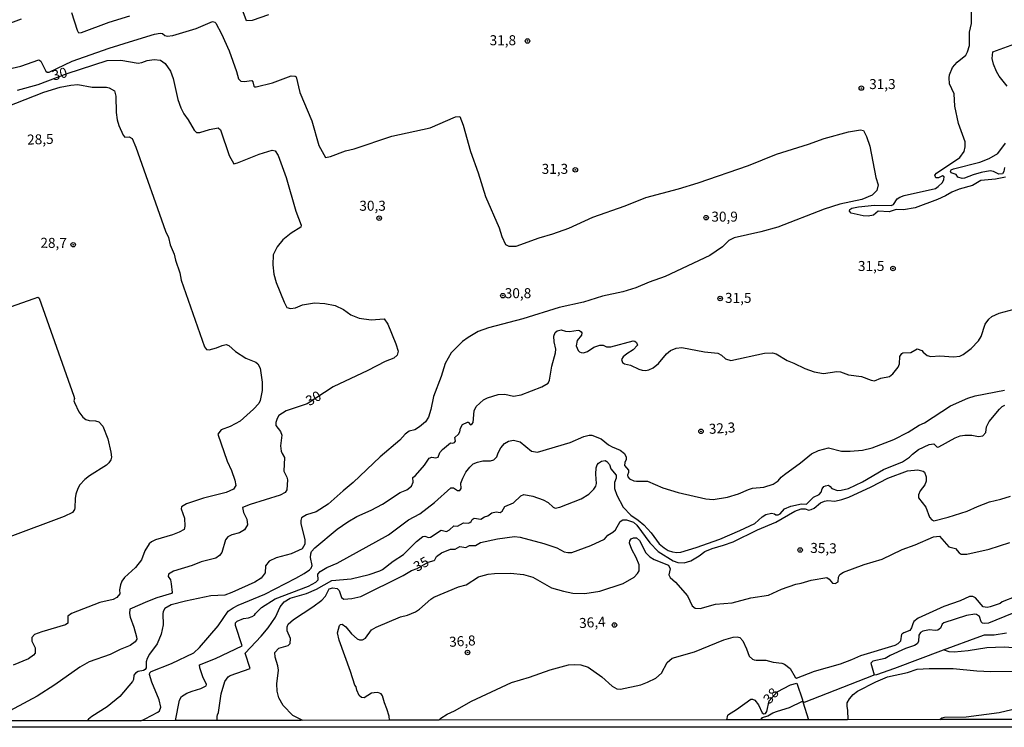
# Model space of a CAD drawing. Extents: x 183118 to 185535, y 1674282 to 1677059.
# Drawn here: x 183704 to 183950, y 1674282 to 1674459 of the extents above; entities that cross this region are included whole.
import ezdxf
from ezdxf.enums import TextEntityAlignment as Align

# ---------------------------------------------------------------- set-up
doc = ezdxf.new("R2010")
doc.units = 0
doc.header["$MEASUREMENT"] = 0
doc.layers.get('0').update_dxf_attribs({"linetype": 'CONTINUOUS'})
for name, color, linetype in [('IMAGEM', 7, 'CONTINUOUS'), ('V-CURVA_DE_NIVEL', 4, 'CONTINUOUS'), ('V-CURVA_MESTRA', 1, 'CONTINUOUS'), ('V-PONTO_DE_APARELHO', 4, 'CONTINUOUS'), ('V-TEXTO_DE_ALTIMETRIA', 7, 'CONTINUOUS'), ('X-LIMITE_5000', 6, 'CONTINUOUS')]:
    doc.layers.add(name, color=color, linetype=linetype)
picture_1 = doc.add_image_def('image1.jpg', size_in_pixel=(4027, 4628))

# ---------------------------------------------------------------- blocks, each defined once
blk = doc.blocks.new('805')
at = {"color": 0, "linetype": 'ByBlock', "lineweight": -2}
for radius in [0.562, 0.0806]:
    blk.add_circle((0, 0), radius, dxfattribs=at)

msp = doc.modelspace()

# ---------------------------------------------------------------- linework, layer by layer
at = {"layer": 'V-CURVA_DE_NIVEL'}
for points in [[(183765.91, 1674460.16), (183761.81, 1674458.67), (183760.39, 1674458.66), (183757.66, 1674466.1)], [(183731.09, 1674459.75), (183725.93, 1674458.19), (183719.04, 1674455.62), (183718.47, 1674455.54), (183718.13, 1674456.19), (183716.69, 1674460.59)], [(183950.31, 1674419.52), (183947.84, 1674419.01), (183944.17, 1674418.72), (183942.07, 1674417.43), (183938.69, 1674416.52), (183936.91, 1674415.78), (183935.32, 1674414.85), (183933.28, 1674413.93), (183927.69, 1674411.87), (183924.75, 1674411.37), (183922.97, 1674411.44), (183921.16, 1674410.82), (183918.47, 1674410.97), (183917.3, 1674410.04), (183915.97, 1674409.73), (183914.66, 1674409.86), (183911.72, 1674410.51), (183911.28, 1674411.04), (183911.37, 1674411.39), (183911.86, 1674411.75), (183913.5, 1674412.13), (183917.53, 1674412.53), (183921.67, 1674412.4), (183922.26, 1674412.66), (183923.19, 1674414.07), (183923.86, 1674414.51), (183924.97, 1674414.89), (183932.78, 1674416.7), (183933.47, 1674417.16), (183934.51, 1674418.21), (183934.88, 1674418.9), (183934.99, 1674419.56), (183934.5, 1674419.81), (183933.54, 1674419.35), (183932.83, 1674419.35), (183932.66, 1674420.01), (183933.01, 1674420.5), (183938.85, 1674424.47), (183939.98, 1674425.96), (183940.25, 1674427.11), (183940.23, 1674428.34), (183938.51, 1674432.96), (183937.65, 1674437.24), (183937.44, 1674440.4), (183936.31, 1674442.9), (183936.17, 1674444.36), (183936.27, 1674445.15), (183937, 1674446.95), (183938.2, 1674448.28), (183940.36, 1674450.07), (183940.8, 1674450.89), (183941.27, 1674452.49), (183941.32, 1674455.77), (183941.81, 1674457.95), (183941.81, 1674461.09)], [(183704, 1674459.04), (183694.78, 1674455.59)], [(183697.32, 1674445.79), (183703.9, 1674447.31), (183708.43, 1674448.84), (183708.92, 1674448.51), (183710.19, 1674446.04), (183710.5, 1674445.82), (183710.99, 1674445.79), (183716.78, 1674448.51), (183726.01, 1674451.78), (183732.18, 1674453.7), (183737.37, 1674455.26), (183738.82, 1674455.52), (183739.33, 1674455.48), (183739.95, 1674454.99), (183740.57, 1674454.75), (183741.95, 1674454.95), (183747.79, 1674456.7), (183751.89, 1674458.42), (183752.42, 1674458.33), (183752.71, 1674458.01), (183754.09, 1674455.35), (183756.05, 1674451.14), (183757.89, 1674445.94), (183758.39, 1674444.12), (183758.93, 1674443.55), (183759.81, 1674443.43), (183761.71, 1674443.7), (183761.96, 1674443.38), (183762.24, 1674442.27), (183762.37, 1674442.08), (183762.79, 1674442.08), (183766.92, 1674443.13), (183771.57, 1674444.84), (183772.55, 1674444.79), (183772.79, 1674444.61), (183773.75, 1674440.69), (183776.72, 1674433.57), (183778.5, 1674427.45), (183780.16, 1674424.42), (183781.37, 1674424.67), (183785.15, 1674426.07), (183787.29, 1674426.58), (183796.77, 1674429.74), (183806.32, 1674431.88), (183812.64, 1674434.59), (183813.74, 1674434.66), (183814.63, 1674432.56), (183816.44, 1674425.93), (183818.37, 1674420.58), (183820.22, 1674414.66), (183823.58, 1674406.82), (183824.29, 1674404.66), (183825.23, 1674402.67), (183826.03, 1674402.22), (183827.85, 1674402.29), (183833.62, 1674404.32), (183837.07, 1674405.3), (183841.06, 1674406.79), (183847.05, 1674409.48), (183855.15, 1674412.33), (183860.32, 1674414.44), (183868.48, 1674416.61), (183873.41, 1674418.1), (183885.98, 1674422.4), (183892.98, 1674425.24), (183901.01, 1674427.78), (183904.89, 1674429.19), (183911.03, 1674430.83), (183914.04, 1674431.32), (183914.74, 1674431.19), (183915.55, 1674429.72), (183916.34, 1674427.23), (183917.85, 1674419.41), (183918.4, 1674417.56), (183918.09, 1674416.14), (183916.95, 1674414.98), (183914.33, 1674413.96), (183908.89, 1674412.78), (183904.89, 1674411.48), (183893.35, 1674406.97), (183889.1, 1674405.81), (183882.45, 1674404.34), (183881.07, 1674403.65), (183879.48, 1674402.11), (183876.32, 1674399.88), (183865.14, 1674394.7), (183861.14, 1674393.27), (183857.84, 1674391.85), (183854.57, 1674390.87), (183849.49, 1674389.75), (183844.69, 1674388.26), (183838.63, 1674386.95), (183829.52, 1674384.08), (183820.91, 1674381.83), (183818.34, 1674380.89), (183815.83, 1674379.44), (183814.46, 1674378.44), (183811.56, 1674375.53), (183810.12, 1674372.91), (183809.07, 1674369.61), (183807.2, 1674364.68), (183806.5, 1674361.43), (183805.9, 1674359.51), (183805.15, 1674358.34), (183803.7, 1674357.07), (183802.47, 1674356.31), (183801.05, 1674355.98), (183800.11, 1674355.24), (183798.73, 1674353.75), (183793.81, 1674349.59), (183787.08, 1674343.09), (183784.57, 1674341.06), (183780.79, 1674337.67), (183777.82, 1674335.79), (183775.42, 1674335.05), (183774.17, 1674334.32), (183773.95, 1674333.66), (183774, 1674332.75), (183775.02, 1674328.86), (183774.98, 1674327.68), (183774.29, 1674326.54), (183771.6, 1674325.3), (183767.8, 1674324.25), (183766.03, 1674323.47), (183765.11, 1674322.31), (183765.09, 1674320.51), (183764.07, 1674319.18), (183762.5, 1674318.22), (183756.72, 1674315.61), (183754.94, 1674314.95), (183751.42, 1674314.74), (183745.1, 1674313.47), (183741.51, 1674312.5), (183739.98, 1674311.62), (183739.56, 1674310.85), (183739.45, 1674310.31), (183739.55, 1674307.55), (183739.04, 1674305.21), (183738.06, 1674302.75), (183736.08, 1674300.21), (183735.5, 1674299.13), (183735.24, 1674298.26), (183735.28, 1674296.8), (183735.05, 1674296.33), (183734.57, 1674296.07), (183733.3, 1674295.82), (183732.58, 1674295.42), (183732.2, 1674294.91), (183732.12, 1674293.88), (183731.87, 1674293.39), (183728.65, 1674289.63)], [(183950.75, 1674442.28), (183948.73, 1674444.75), (183948.09, 1674445.95), (183947.33, 1674447.8), (183946.99, 1674449.22), (183947.12, 1674450.83), (183965.5, 1674457.52)], [(183700.34, 1674437.11), (183709.68, 1674440.81), (183713.77, 1674442.01), (183716.42, 1674442.52), (183718.16, 1674442.66), (183721.79, 1674442.01), (183725.32, 1674442.05), (183726.01, 1674441.88), (183727.36, 1674441.14), (183727.72, 1674439.8), (183727.75, 1674435.71), (183728.05, 1674433.83), (183728.47, 1674432.41), (183729.51, 1674430.05), (183729.98, 1674429.53), (183731.05, 1674429.63), (183731.76, 1674429.21), (183732.7, 1674427), (183740.13, 1674406.02), (183740.84, 1674404.38), (183741.29, 1674402.6), (183742.27, 1674400.24), (183742.61, 1674398.75), (183743.7, 1674395.56), (183744.06, 1674393.78), (183749.89, 1674377.11), (183750.37, 1674376.4), (183751.02, 1674376.35), (183752.84, 1674376.81), (183754.29, 1674377.44), (183755.31, 1674377.62), (183756, 1674377.44), (183757.61, 1674375.93), (183760.21, 1674374.24), (183762.75, 1674373.26), (183763.2, 1674372.83), (183763.78, 1674371.71), (183764.29, 1674368.26), (183764.34, 1674366.11), (183763.8, 1674363.61), (183763.49, 1674362.92), (183762.15, 1674361.45), (183758.77, 1674358.5), (183756.28, 1674357.15), (183754.05, 1674356.3), (183753.22, 1674355.22), (183755.52, 1674348.43), (183756.59, 1674346.1), (183757.48, 1674343.68), (183757.74, 1674342.37), (183757.09, 1674341.46), (183755.31, 1674340.62), (183749.61, 1674339.24)], [(183950.04, 1674421.9), (183949.89, 1674420.9), (183949.57, 1674420.32), (183948.61, 1674420.28), (183947.26, 1674420.95), (183946.46, 1674421.13), (183944.25, 1674420.68), (183942.25, 1674420.1), (183940.07, 1674419.24), (183939.46, 1674419.17), (183938.36, 1674419.54), (183937.93, 1674420.18), (183936.73, 1674420.62), (183936.51, 1674421.05), (183936.69, 1674421.35), (183937.31, 1674421.62), (183943.92, 1674423.26), (183946.25, 1674424.2), (183948.35, 1674425.47), (183950.29, 1674427.98)], [(183689.92, 1674383.07), (183707.24, 1674389.2), (183708.14, 1674389.49), (183708.47, 1674389.22), (183717.18, 1674364.77), (183717.36, 1674364.12), (183717.18, 1674363.6), (183717.31, 1674363.11), (183718.47, 1674360.85), (183719.45, 1674359.47), (183720.2, 1674358.92), (183721.03, 1674358.6), (183722.63, 1674358.56), (183723.43, 1674358.29), (183724.46, 1674357.23), (183725.66, 1674354.06), (183726.44, 1674350.74), (183726.6, 1674349.5), (183726.42, 1674348.83), (183725.93, 1674348.05), (183725.32, 1674347.47), (183721.11, 1674344.84), (183719.91, 1674343.87), (183718.72, 1674342.57), (183718.2, 1674341.61), (183717.71, 1674340.19), (183717.52, 1674339.14), (183717.44, 1674336.83), (183717.34, 1674336.36), (183716.85, 1674335.59), (183714.72, 1674334.6), (183701.14, 1674329.55)], [(183733.93, 1674283.55), (183735.05, 1674284.05), (183738.21, 1674285.65), (183738.64, 1674286.05), (183738.98, 1674286.93), (183738.57, 1674288.78), (183736.69, 1674293.14), (183736.1, 1674295.08), (183736.19, 1674295.52), (183736.55, 1674295.84), (183741.65, 1674297.85), (183747.17, 1674300.5), (183748.64, 1674301.85), (183753.27, 1674307.31), (183755.81, 1674310.93), (183757.01, 1674311.8), (183758.33, 1674312.48), (183764.96, 1674315.19), (183772.77, 1674319.2), (183774.8, 1674320.36), (183776.11, 1674321.32), (183776.53, 1674321.72), (183776.8, 1674322.33), (183776.41, 1674324.4), (183776.48, 1674325.31), (183776.63, 1674325.83), (183777.49, 1674326.81), (183783.09, 1674331.44), (183785.73, 1674333.31), (183787.98, 1674334.63), (183791.58, 1674336.23), (183794.43, 1674337.74), (183798.83, 1674340.6), (183800.47, 1674341.33), (183801.7, 1674342.24), (183802.08, 1674343.2), (183801.99, 1674344.38), (183802.66, 1674344.91), (183804.92, 1674347.48), (183806.08, 1674349.21), (183806.77, 1674349.5), (183807.73, 1674349.34), (183808.37, 1674349.5), (183808.75, 1674350.65), (183809.42, 1674351.39), (183811.47, 1674353.04), (183812.02, 1674353), (183812.47, 1674353.17), (183812.65, 1674353.44), (183812.53, 1674354.36), (183813.45, 1674355.2), (183813.74, 1674355.84), (183813.9, 1674356.75), (183814.44, 1674357.6), (183815.69, 1674358.2), (183815.85, 1674358.2), (183816.46, 1674357.58), (183816.88, 1674357.84), (183817.11, 1674358.16), (183817.35, 1674361.06), (183817.89, 1674362.12), (183819.68, 1674363.77), (183820.7, 1674364.3), (183823.35, 1674365.17), (183825.02, 1674365.22), (183827.16, 1674364.71), (183829.08, 1674365.09), (183834.27, 1674367.09), (183835.9, 1674368.02), (183836.18, 1674368.69), (183836.82, 1674372.21), (183837.72, 1674375.55), (183837.81, 1674376.49), (183837.36, 1674378.28), (183837.28, 1674379.73), (183837.59, 1674380.69), (183838.12, 1674381.11), (183839.1, 1674381.29), (183840.19, 1674380.96), (183841.17, 1674380.92), (183843.39, 1674381.21), (183843.75, 1674381.13), (183844.11, 1674380.81), (183844.27, 1674380.56), (183844.22, 1674380.01), (183843.11, 1674378.66), (183842.84, 1674377.3), (183843.35, 1674376.17), (183843.69, 1674375.81), (183844.15, 1674375.64), (183844.69, 1674375.59), (183845.71, 1674375.88), (183847.27, 1674376.97), (183848.8, 1674377.51), (183849.59, 1674377.46), (183850.5, 1674377.08), (183851.56, 1674377.04), (183857.15, 1674378.53), (183857.58, 1674378.46), (183857.96, 1674378.13), (183858.18, 1674377.51), (183857.16, 1674376.35), (183855.58, 1674375.35), (183854.66, 1674374.55), (183854.24, 1674373.92), (183854.29, 1674373.67), (183854.46, 1674373.19), (183854.99, 1674372.79), (183856.46, 1674372.46), (183858.56, 1674371.48), (183859.4, 1674371.25), (183860.23, 1674371.19), (183861.07, 1674371.34), (183862.16, 1674371.81), (183863.5, 1674372.92), (183865.44, 1674375.35), (183866.49, 1674376.15), (183867.93, 1674376.75), (183869.35, 1674376.93), (183874.97, 1674375.81), (183878.31, 1674375.48), (183879.24, 1674374.95), (183880.26, 1674374.08), (183881.58, 1674373.63), (183890.01, 1674375.48), (183892, 1674375.57), (183892.96, 1674375.28), (183895.63, 1674373.61), (183897.3, 1674372.99), (183900.06, 1674371.67), (183902.42, 1674370.85), (183904.78, 1674370.43), (183908.12, 1674370.87), (183908.99, 1674370.79), (183911.06, 1674370.07), (183914.3, 1674369.67), (183916.66, 1674368.69), (183917.53, 1674368.54), (183919.09, 1674369.23), (183921.27, 1674369.67), (183922.13, 1674370.3), (183923.46, 1674372), (183923.77, 1674372.79), (183923.88, 1674374.68), (183924.33, 1674375.44), (183924.64, 1674375.57), (183926.6, 1674375.62), (183928.22, 1674376.57), (183929.33, 1674376.17), (183929.67, 1674375.72), (183930.74, 1674374.92), (183931.65, 1674374.64), (183933.9, 1674374.79), (183937.31, 1674374.53), (183938.87, 1674374.75), (183939.71, 1674375.12), (183941.74, 1674376.62), (183943.54, 1674378.55), (183944.23, 1674379.69), (183945.24, 1674382.71), (183946.1, 1674383.96), (183946.91, 1674384.63), (183948.75, 1674385.5), (183953.72, 1674386.81)], [(183925.95, 1674355.69), (183928.73, 1674357.45), (183930.02, 1674358.05), (183936.55, 1674362.28), (183940.9, 1674364.2), (183942.69, 1674364.8), (183950.06, 1674366.26)], [(183899.26, 1674337.83), (183900.53, 1674337.67), (183902.27, 1674339.5), (183903.71, 1674340.15), (183904.22, 1674340.73), (183904.43, 1674341.57), (183904.81, 1674342.09), (183905.23, 1674342.29), (183906.03, 1674342.44), (183906.47, 1674342.17), (183906.88, 1674341.62), (183908.3, 1674341.17), (183909.18, 1674341.2), (183910.99, 1674341.64), (183914.55, 1674343.27), (183919.79, 1674346.36), (183924.5, 1674348.3), (183926.28, 1674349.5), (183927, 1674350.23), (183928.53, 1674351.37), (183931.18, 1674352.6), (183932.41, 1674352.77), (183933.17, 1674351.99), (183933.65, 1674352.02), (183937.69, 1674354.33), (183938.96, 1674354.78), (183940.15, 1674355), (183941.85, 1674355), (183943.52, 1674354.64), (183944.61, 1674354.82), (183945.37, 1674355.64), (183945.55, 1674357.09), (183946.21, 1674358.42), (183948.8, 1674361.5), (183949.49, 1674362.17), (183950.11, 1674362.5)], [(183742.63, 1674283.56), (183743.63, 1674288.67), (183744.14, 1674289.56), (183745.46, 1674290.43), (183746.77, 1674290.97), (183748.99, 1674291.59), (183750.26, 1674292.26), (183750.35, 1674292.56), (183749.44, 1674294.53), (183748.7, 1674296.76), (183748.59, 1674297.53), (183752.66, 1674299.12), (183759.26, 1674302.27), (183757.63, 1674307.37), (183757.63, 1674307.99), (183758.02, 1674308.45), (183759.66, 1674309.15), (183760.9, 1674309.29), (183761.81, 1674309.62), (183762.37, 1674309.96), (183762.6, 1674310.38), (183764.16, 1674311.87), (183767.54, 1674314.01), (183775.89, 1674317.21), (183777.71, 1674318.2), (183778.32, 1674318.81), (183778.2, 1674320.17), (183778.79, 1674320.85), (183780.5, 1674321.87), (183783.08, 1674322.98), (183795.95, 1674330.04), (183800.9, 1674333.76), (183803.74, 1674335.28), (183807.39, 1674338.13), (183811.54, 1674341.76), (183812.18, 1674341.77), (183813.2, 1674341.11), (183813.78, 1674341.11), (183814.12, 1674341.64), (183814.01, 1674342.93), (183814.48, 1674344.23), (183815.23, 1674345.74), (183816.25, 1674346.98), (183817.13, 1674347.76), (183818.19, 1674348.25), (183819.53, 1674348.54), (183821.46, 1674348.52), (183822.26, 1674348.78), (183823.05, 1674349.57), (183823.32, 1674350.54), (183824, 1674351.81), (183824.94, 1674352.86), (183825.94, 1674353.51), (183827.23, 1674353.73), (183828.9, 1674353.29), (183831.66, 1674350.95), (183833.19, 1674350.75), (183841.39, 1674353.11), (183844.77, 1674354.67), (183846.11, 1674354.96), (183846.83, 1674354.95), (183849.09, 1674354.02), (183850.99, 1674352.55), (183851.86, 1674352.04), (183853.92, 1674351.21), (183854.93, 1674350.39), (183855.38, 1674349.48), (183855.38, 1674348.9), (183855.03, 1674348.11), (183855, 1674347.36), (183855.96, 1674346.22), (183855.96, 1674345.65), (183855.73, 1674344.95), (183855.82, 1674344.55), (183856.22, 1674344.02), (183857.29, 1674343.56), (183857.98, 1674343.46), (183860.72, 1674343.47), (183864.55, 1674341.82), (183868.37, 1674340.59), (183875.33, 1674339.04), (183877.12, 1674338.88), (183880.78, 1674339.48), (183883.47, 1674340.3), (183886.01, 1674341.42), (183886.99, 1674341.68), (183889.86, 1674341.97), (183892.18, 1674342.73), (183893.38, 1674343.51), (183894.13, 1674344.44), (183895.02, 1674345.15), (183899.04, 1674348.07), (183901.79, 1674350.3), (183903.55, 1674351.12), (183906.02, 1674351.79)], [(183906.02, 1674351.79), (183909.28, 1674350.97), (183911.46, 1674350.97), (183914.51, 1674351.23), (183916.95, 1674351.84), (183922.39, 1674353.91), (183925.95, 1674355.69)], [(183753.01, 1674283.57), (183753.08, 1674284.58), (183753.11, 1674285.04), (183753.35, 1674285.61), (183754.05, 1674290.23), (183755, 1674293.38), (183755.79, 1674294.5), (183756.29, 1674294.88), (183761.32, 1674296.61), (183760.03, 1674300.44), (183764.07, 1674304.66), (183765.81, 1674306.77), (183767.66, 1674309.47), (183768.78, 1674312), (183769.77, 1674313.27), (183771.35, 1674314.23), (183775.38, 1674315.39), (183777.93, 1674316.42), (183781.77, 1674318.64), (183786.57, 1674319.02), (183791.11, 1674320.13), (183793.76, 1674321.03), (183794.45, 1674321.34), (183797.1, 1674323.45), (183799.67, 1674325.15), (183802.9, 1674328.37), (183804.47, 1674329.62), (183804.99, 1674329.7), (183805.95, 1674329.37), (183806.41, 1674329.42), (183809.08, 1674331.22), (183810.4, 1674330.86), (183811.18, 1674331.29), (183812.25, 1674332.31), (183813.14, 1674332.2), (183814.67, 1674333.07), (183815.92, 1674332.93), (183816.3, 1674333.09), (183816.63, 1674333.34), (183816.88, 1674333.91), (183817.36, 1674334.21), (183819.01, 1674333.98), (183819.9, 1674334.58), (183820.73, 1674334.8), (183821.76, 1674335.58), (183822.84, 1674335.83), (183823.87, 1674335.63), (183824.36, 1674335.96), (183825.05, 1674337.15), (183827.21, 1674338.08), (183829.03, 1674339.79), (183829.75, 1674340.12), (183831.99, 1674339.68), (183834.65, 1674338.83), (183835.89, 1674338.15), (183837.16, 1674336.96), (183837.65, 1674336.74), (183838.81, 1674336.96), (183844.11, 1674339.06), (183846.07, 1674340.24), (183847.33, 1674341.44), (183847.83, 1674342.22), (183847.98, 1674342.91), (183847.79, 1674345.24), (183847.89, 1674346.83), (183848.11, 1674347.52), (183848.47, 1674348), (183849.18, 1674348.5), (183850.16, 1674348.65), (183850.58, 1674348.41), (183851.19, 1674347.63), (183851.57, 1674346.58), (183852.89, 1674345), (183852.86, 1674344.23), (183852.44, 1674343.13), (183852.46, 1674341.64), (183853.03, 1674339.94), (183854.62, 1674336.92), (183856.57, 1674334.94), (183858.42, 1674333.71), (183859.78, 1674332.54), (183861.64, 1674330.53), (183863.62, 1674327.82), (183864.88, 1674326.75), (183865.93, 1674326.15), (183866.99, 1674325.81), (183868.08, 1674325.63), (183869.06, 1674325.72), (183872.91, 1674326.9), (183878.79, 1674328.99), (183883.8, 1674331.09), (183887.54, 1674332.86), (183889.42, 1674334.51), (183890.36, 1674335.1), (183891.78, 1674335.43)], [(183749.61, 1674339.24), (183745.37, 1674337.76), (183744.16, 1674337.05), (183744.03, 1674336.52), (183744.83, 1674334.21), (183744.99, 1674332.2), (183744.79, 1674331.37)], [(183892.53, 1674335.27), (183892.8, 1674335.05), (183893.42, 1674335.01), (183893.96, 1674335.33), (183894.98, 1674336.58), (183896.63, 1674337.25), (183899.26, 1674337.83)], [(183891.78, 1674335.43), (183892.53, 1674335.27)], [(183744.79, 1674331.37), (183743.51, 1674330.68), (183741.84, 1674330.07), (183737.59, 1674328.79), (183736.64, 1674328.28), (183736.03, 1674327.75), (183734.95, 1674326.06), (183734.13, 1674323.8), (183732.58, 1674321.86), (183729.87, 1674319.33), (183729.22, 1674318.44), (183728.83, 1674317.57), (183728.64, 1674316.27), (183728.71, 1674315.26), (183727.96, 1674314.37), (183726.99, 1674313.9), (183723.65, 1674313.07), (183716.57, 1674310.38), (183715.71, 1674309.67), (183715.66, 1674307.91), (183715.11, 1674307.51), (183709.2, 1674305.81), (183707.34, 1674305.12), (183706.63, 1674304.39), (183706.65, 1674303.45), (183707.51, 1674301.73), (183707.47, 1674300.47), (183707.11, 1674299.92), (183705.82, 1674299.05), (183701.97, 1674297.43)], [(183796.11, 1674284.64), (183795.51, 1674286.53), (183794.89, 1674288), (183794.41, 1674289.8), (183794.04, 1674290.25), (183793.25, 1674290.59), (183792.3, 1674290.54), (183791.69, 1674290.39), (183789.8, 1674289.29), (183789.16, 1674289.37), (183788.6, 1674289.87), (183787.98, 1674291.19), (183787.8, 1674291.99), (183787.47, 1674292.45), (183786.4, 1674295.84), (183783.55, 1674303.67), (183783.19, 1674305.52), (183783.62, 1674307.37), (183783.88, 1674307.64), (183784.33, 1674307.71), (183785.22, 1674307.02), (183786.67, 1674305.3), (183788.11, 1674304.03), (183788.64, 1674303.77), (183789.38, 1674303.74), (183790.14, 1674304.15), (183791.7, 1674306.24), (183792.81, 1674306.95), (183798.93, 1674309.51), (183800.69, 1674309.98), (183802.7, 1674310.76), (183803.7, 1674311.43), (183806.5, 1674313.94), (183807.26, 1674314.43), (183813.43, 1674316.99), (183815.35, 1674317.55), (183818.44, 1674319.51), (183818.99, 1674319.69), (183820.88, 1674320.17), (183822.44, 1674320.33), (183826.43, 1674320.44), (183829.66, 1674320.15), (183832.02, 1674319.42), (183836.74, 1674316.82), (183839.68, 1674315.91), (183842.04, 1674315.43), (183845.02, 1674315.33), (183848.8, 1674315.97), (183854.64, 1674317.86), (183857.37, 1674319.49), (183858.2, 1674320.37), (183858.65, 1674321.06), (183858.6, 1674322.55), (183857.87, 1674324.38), (183856.78, 1674326.39), (183856.25, 1674327.99), (183856.27, 1674328.51), (183856.66, 1674329.08), (183857.22, 1674329.26), (183857.95, 1674329.26), (183858.71, 1674328.62), (183860.34, 1674325.52), (183861.33, 1674324.54), (183862.41, 1674323.85), (183866, 1674322.42), (183866.36, 1674321.52), (183866.09, 1674320.04), (183866.4, 1674319.33), (183867.69, 1674318.17), (183870.71, 1674314.77), (183871.9, 1674312.25), (183872.63, 1674311.72), (183873.89, 1674311.61), (183877.77, 1674312.67), (183881.95, 1674312.99), (183886.59, 1674314.3), (183890.99, 1674314.94), (183894.29, 1674316.41), (183897.86, 1674317.71), (183899.19, 1674317.91), (183901.7, 1674318.73), (183905.62, 1674319.35), (183906.16, 1674318.98), (183907.01, 1674317.95), (183907.72, 1674317.84), (183908.47, 1674318.24), (183908.5, 1674319.49), (183908.88, 1674320.13), (183909.79, 1674320.73), (183914.98, 1674322.62), (183919.41, 1674323.92), (183924.42, 1674326.39), (183927.69, 1674327.57), (183932.3, 1674329.57)], [(183932.3, 1674329.57), (183933.81, 1674329.7), (183936.1, 1674327.03), (183937.82, 1674326.63), (183938.74, 1674325.52), (183939.22, 1674325.23), (183940.62, 1674325.19)], [(183940.62, 1674325.19), (183946.21, 1674326.46), (183951.36, 1674328.11)], [(183952.93, 1674314.63), (183949.51, 1674313.25), (183948.97, 1674312.88), (183946.46, 1674312.01), (183945.7, 1674311.87), (183944.72, 1674311.99), (183942.8, 1674314.28), (183942.14, 1674314.63), (183941.27, 1674314.59), (183938.98, 1674313.54), (183934.84, 1674312.09), (183928.42, 1674309.18), (183927.4, 1674308.35), (183927.09, 1674307.8), (183926.82, 1674306.75), (183926.38, 1674306.13), (183924.84, 1674305.54), (183924.35, 1674305.17)], [(183952.01, 1674310.34), (183946.03, 1674307.98), (183945.15, 1674307.87), (183944.52, 1674307.97), (183944.24, 1674308.31), (183943.76, 1674309.65), (183943.05, 1674310.13), (183942.61, 1674310.16), (183940.58, 1674309.89), (183934.9, 1674308), (183934.48, 1674307.66), (183934.04, 1674306.68), (183933.36, 1674306.18), (183932.67, 1674306.1), (183931.29, 1674306.28), (183929.63, 1674305.93), (183929, 1674305.62), (183928.65, 1674304.98), (183928.56, 1674303.34), (183928.23, 1674302.79), (183927.55, 1674302.32), (183925.29, 1674301.57), (183921.48, 1674299.85), (183920.18, 1674299.11), (183917.09, 1674298.43), (183916.6, 1674297.97), (183917.47, 1674294.98)], [(183808.47, 1674283.66), (183809.02, 1674284.21), (183810.6, 1674285.18), (183812.42, 1674285.98), (183816.72, 1674288.39), (183826.67, 1674293.1), (183831.22, 1674294.44), (183836.34, 1674296.29), (183840.99, 1674297.53), (183842.52, 1674297.64), (183844.04, 1674297.53), (183845.86, 1674296.91), (183849.32, 1674294.55), (183851.9, 1674292.17), (183853.05, 1674291.5), (183853.95, 1674291.39), (183859.07, 1674292.55), (183860.74, 1674293.15), (183862.81, 1674294.2), (183864.21, 1674295.4), (183865.62, 1674298.07), (183866.88, 1674299.18), (183872.51, 1674300.79), (183879.84, 1674303.74), (183882.2, 1674304.43), (183883.14, 1674304.51), (183883.83, 1674304.35), (183884.61, 1674303.48), (183885.46, 1674301.56)], [(183885.46, 1674301.56), (183886.19, 1674299.71), (183887.02, 1674298.94), (183887.43, 1674298.76), (183887.9, 1674298.65), (183890.3, 1674298.71), (183892.18, 1674298.22), (183894.33, 1674297.93), (183895.02, 1674297.67), (183896.39, 1674296.57), (183897.66, 1674294.44), (183897.99, 1674294.19), (183902.5, 1674295.93), (183909.03, 1674297.78), (183911.84, 1674298.82), (183914.11, 1674299.87), (183922.72, 1674302.43), (183923.46, 1674302.86), (183924.08, 1674303.56), (183924.35, 1674305.17)], [(183934.78, 1674301.24), (183943.9, 1674304.64), (183945.08, 1674304.99), (183947.44, 1674305.01), (183950.57, 1674305.55)], [(183917.47, 1674294.98), (183918.14, 1674295.11), (183922.61, 1674296.71), (183934.78, 1674301.24)], [(183899.54, 1674288.4), (183899.98, 1674288.18), (183917.24, 1674294.93), (183917.47, 1674294.98)], [(183910.93, 1674283.81), (183910.86, 1674286.13), (183910.66, 1674287.18), (183910.71, 1674287.98), (183911.26, 1674289.03), (183912.2, 1674290.11), (183913.27, 1674290.92), (183917.87, 1674293.23), (183920.79, 1674294.48), (183925.77, 1674295.64), (183928.16, 1674296.4), (183931.21, 1674296.58), (183937.2, 1674296.6), (183943.09, 1674296.04), (183946.64, 1674295.87), (183954.67, 1674295.97)], [(183880.57, 1674283.76), (183880.8, 1674284.94), (183881, 1674285.11), (183883.03, 1674286.36), (183886.55, 1674288.94), (183887.03, 1674288.96), (183887.61, 1674288.65), (183888.5, 1674287.47), (183889.42, 1674285.53), (183889.86, 1674285.22), (183890.24, 1674285.31), (183890.58, 1674285.88), (183891.13, 1674288.48), (183893.17, 1674290.79), (183896.5, 1674292.55), (183898.12, 1674292.95), (183899.52, 1674288.78), (183899.54, 1674288.4)], [(183728.65, 1674289.63), (183725.55, 1674286.97), (183721.65, 1674284.6), (183720.86, 1674283.95), (183720.53, 1674283.53)], [(183889.11, 1674283.77), (183889.49, 1674284.34), (183890.8, 1674284.75), (183892.07, 1674285.47), (183893.25, 1674285.91), (183896.29, 1674286.84), (183899.52, 1674288.41), (183899.54, 1674288.4)], [(183899.54, 1674288.4), (183899.55, 1674288.24), (183900.97, 1674283.79)], [(183796.18, 1674283.64), (183796.11, 1674284.64)], [(183933.9, 1674283.84), (183934.39, 1674284.3), (183935.06, 1674284.44), (183940.44, 1674284.49), (183948.75, 1674285.58), (183951.91, 1674286.34)]]:
    msp.add_lwpolyline(points, dxfattribs=at)
at = {"layer": 'V-CURVA_MESTRA'}
for points in [[(183703.06, 1674441.28), (183708.25, 1674442.66), (183715.5, 1674445.48), (183725.5, 1674448.66), (183728.98, 1674448.8), (183733.3, 1674448.04), (183734.18, 1674448.16), (183735.52, 1674448.67), (183737.3, 1674448.95), (183738.86, 1674448.77), (183740.07, 1674447.97), (183741.4, 1674446.04), (183742.02, 1674444.17), (183743.17, 1674438.96), (183743.94, 1674436.87), (183744.7, 1674435.35), (183745.8, 1674433.84), (183747.26, 1674431.25), (183747.87, 1674430.73), (183748.72, 1674430.7), (183751.12, 1674431.44), (183753.33, 1674431.89), (183753.89, 1674431.35), (183756.06, 1674424.96), (183757.21, 1674422.86), (183758.13, 1674423.07), (183763.59, 1674425.23), (183766.79, 1674426.24), (183767.57, 1674426.1), (183768.29, 1674424.9), (183770.3, 1674419.45), (183772.75, 1674411.03), (183774.04, 1674407.52), (183773.94, 1674406.98), (183771.56, 1674405.52)], [(183771.56, 1674405.52), (183769.47, 1674403.85), (183768.03, 1674402.06), (183767.02, 1674400.08), (183766.99, 1674397.56), (183767.25, 1674395.23), (183767.84, 1674393.2)], [(183767.84, 1674393.2), (183769.77, 1674388.24), (183770.47, 1674386.95), (183771.42, 1674386.66), (183772.65, 1674386.83), (183774.37, 1674387.58), (183777.4, 1674388.05), (183779.96, 1674387.91), (183782.53, 1674387.39), (183784.63, 1674386.37), (183786.53, 1674385.07), (183788.58, 1674384.25), (183791.61, 1674383.81), (183794.8, 1674384.06), (183795.78, 1674382.72), (183797.74, 1674377.83), (183798.35, 1674375.99), (183798.05, 1674374.98), (183797.22, 1674374.2), (183795.12, 1674373.38), (183790.78, 1674371.14), (183782.1, 1674367.1), (183775.6, 1674362.81), (183770.34, 1674361.06), (183768.47, 1674359.9), (183768.03, 1674359.14), (183767.75, 1674358.16), (183767.73, 1674357.36), (183768.88, 1674355.87), (183769.23, 1674355.01), (183768.92, 1674352.28), (183769.04, 1674350.98), (183769.27, 1674350.35), (183769.91, 1674349.39), (183769.72, 1674345.93), (183770.49, 1674344.45), (183770.61, 1674343.78), (183770.45, 1674341.26), (183770.1, 1674340.6), (183768.8, 1674339.94), (183761.28, 1674337.62), (183759.37, 1674336.84), (183759.61, 1674335.59), (183760.45, 1674333.96), (183760.64, 1674332.54), (183759.87, 1674331.27), (183758.61, 1674330.57), (183756.71, 1674330.03), (183755.68, 1674329.53), (183755.11, 1674328.78), (183754.22, 1674325.64), (183753.66, 1674324.89), (183752.67, 1674324.23), (183749.02, 1674323.31), (183746.76, 1674322.39), (183742.14, 1674320.94), (183740.87, 1674320.21), (183740.8, 1674319.62), (183741.36, 1674318.77), (183741.53, 1674317.74), (183741.79, 1674315.64), (183741.65, 1674315.4), (183737.93, 1674314.29), (183735.58, 1674313.4), (183731.16, 1674311.42), (183731.07, 1674310.34), (183731.25, 1674309.44), (183732.22, 1674306.94), (183732.88, 1674304.56), (183732.91, 1674303.92), (183732.51, 1674303.26), (183731.3, 1674302.37), (183728.76, 1674301.33), (183726.26, 1674300.08), (183721.02, 1674298.24), (183718.71, 1674296.97), (183712.42, 1674292.51), (183708.02, 1674289.64), (183696.39, 1674283.49)], [(183774.44, 1674283.61), (183773.52, 1674284.09), (183772.01, 1674284.88), (183769.54, 1674287.36), (183768.44, 1674289.29), (183768.05, 1674290.89), (183767.98, 1674292.74), (183768.41, 1674296.19), (183768.23, 1674297.28), (183767.54, 1674299.42), (183767.5, 1674300.63), (183768.45, 1674301.72), (183770.83, 1674302.35), (183771.35, 1674302.83), (183771.39, 1674304.14), (183770.59, 1674306.06), (183770.59, 1674307.01), (183770.8, 1674307.7), (183772.11, 1674308.89), (183777.02, 1674312.05), (183779.2, 1674313.66), (183780.16, 1674314.68), (183781.08, 1674316.57), (183781.99, 1674316.79), (183783.06, 1674316.61), (183783.57, 1674316.12), (183784.14, 1674314.39), (183784.71, 1674313.98), (183786.73, 1674314.08), (183788.97, 1674314.62), (183799.58, 1674319.89), (183801.63, 1674321.11), (183803.1, 1674321.64), (183805.88, 1674323.23), (183807.31, 1674323.59), (183807.55, 1674323.79), (183807.93, 1674324.61), (183809.18, 1674325.55), (183811.44, 1674326.45), (183812.62, 1674326.46), (183813.8, 1674327.1), (183815.25, 1674326.88), (183816.19, 1674327.37), (183817.65, 1674327.37), (183818.92, 1674328.14), (183823.2, 1674329.06), (183827.45, 1674329.64), (183828.83, 1674329.48), (183834.78, 1674327.91), (183838.05, 1674326.79), (183839.87, 1674325.76), (183840.81, 1674325.59), (183841.75, 1674325.66), (183846.51, 1674327.33), (183850, 1674328.93), (183850.81, 1674329.95), (183852.06, 1674330.71), (183852.75, 1674331.33), (183853.89, 1674333.4), (183854.53, 1674333.76), (183855.51, 1674333.8), (183857.18, 1674333.18), (183858.02, 1674332.49), (183861.31, 1674328.05), (183863.43, 1674325.83), (183867.13, 1674323.5), (183868.33, 1674323.11), (183869.93, 1674323.03), (183871.6, 1674323.54), (183873.68, 1674324.81), (183875.04, 1674325.85), (183876.9, 1674326.61), (183879.77, 1674327.43), (183882.13, 1674328.31), (183888.24, 1674331.27), (183892.85, 1674333.23), (183897.59, 1674335.92), (183899.19, 1674336.54), (183900.15, 1674336.58), (183901.06, 1674336.21), (183901.7, 1674336.34), (183902.46, 1674336.72), (183904.05, 1674338.05), (183904.98, 1674338.5), (183905.87, 1674338.62), (183907.58, 1674338.46), (183909.36, 1674338.84), (183911.14, 1674339.46), (183916.73, 1674342.07), (183920.83, 1674344.22), (183925.77, 1674346.05), (183928.38, 1674346.31), (183929.74, 1674345.98), (183930.03, 1674345.7), (183930.49, 1674344.58)], [(183930.49, 1674344.58), (183930.49, 1674343.44), (183930.09, 1674342.55), (183928.98, 1674341.02), (183928.56, 1674340.05), (183928.52, 1674339.32), (183930.37, 1674336.92)], [(183930.37, 1674336.92), (183931.32, 1674334.49), (183931.88, 1674333.78), (183932.37, 1674333.56), (183935.97, 1674334.45), (183940.73, 1674335.97), (183943.28, 1674337.16), (183946.32, 1674338.28), (183949.15, 1674338.93), (183951.55, 1674339.68)], [(183953.54, 1674301.66), (183949.98, 1674301.97), (183945.66, 1674301.76), (183940.94, 1674300.99), (183937.42, 1674300.7), (183936.22, 1674300.78), (183934.78, 1674301.24)]]:
    msp.add_lwpolyline(points, dxfattribs=at)
at = {"layer": 'X-LIMITE_5000'}
msp.add_lwpolyline([(184105.34, 1674284.08), (184087.21, 1674284.06), (184087.06, 1674284.06), (184069.67, 1674284.03), (184028.1, 1674283.97), (184020.64, 1674283.96), (184012.32, 1674283.95), (184011.17, 1674283.95), (183964.8, 1674283.88), (183950.65, 1674283.86), (183934.04, 1674283.84), (183910.77, 1674283.8), (183901.23, 1674283.79), (183889.11, 1674283.77), (183880.42, 1674283.76), (183808.47, 1674283.66), (183796.25, 1674283.64), (183774.05, 1674283.6), (183753.01, 1674283.57), (183742.57, 1674283.56), (183734.05, 1674283.55), (183720.6, 1674283.53), (183696.39, 1674283.49)], dxfattribs=at)

# ---------------------------------------------------------------- block references
at = {"layer": 'V-PONTO_DE_APARELHO', "xscale": 1.000001860083521, "yscale": 1.000001860083521, "rotation": 357.0561211341799}
for p in [(183830.69, 1674453.59), (183914.23, 1674441.8), (183842.65, 1674421.36), (183875.39, 1674409.38), (183793.6, 1674409.25), (183717.03, 1674402.61), (183922.17, 1674396.66), (183824.52, 1674389.87), (183878.9, 1674389.15), (183874.1, 1674355.92), (183898.92, 1674326.24), (183852.45, 1674307.49), (183815.7, 1674300.62)]:
    msp.add_blockref('805', p, dxfattribs=at)

# ---------------------------------------------------------------- texts
at = {"layer": 'V-TEXTO_DE_ALTIMETRIA'}
for s, p in [('31,8', (183824.53, 1674453.45)), ('31,3', (183919.5, 1674442.48)), ('31,3', (183837.56, 1674421.27)), ('30,3', (183791.94, 1674412.04)), ('30,9', (183880.02, 1674409.32)), ('31,5', (183916.69, 1674396.97)), ('30,8', (183828.32, 1674390.17)), ('31,5', (183883.43, 1674388.99))]:
    msp.add_text(s, height=2.5, dxfattribs=at).set_placement(p, align=Align.MIDDLE)
for s, rotation, p in [('30', 15.2765, (183713.71, 1674445.05)), ('28,5', 1.8956, (183708.81, 1674428.68)), ('28,7', 359.6231, (183712.12, 1674402.75)), ('30', 29.3578, (183777.29, 1674363.94)), ('32,3', 3.7782, (183879.4, 1674356.41)), ('35,3', 358.8588, (183904.76, 1674326.39)), ('35', 29.3578, (183804.25, 1674322.47)), ('36,4', 3.7782, (183846.93, 1674307.83)), ('36,8', 3.7782, (183814.41, 1674303.14)), ('38', 49.6355, (183891.85, 1674289.59))]:
    msp.add_text(s, height=2.5, rotation=rotation, dxfattribs=at).set_placement(p, align=Align.MIDDLE)

# ---------------------------------------------------------------- referenced raster images: frames only (the image files are external)
at = {"layer": 'IMAGEM', "linetype": 'Continuous'}
image = msp.add_image(picture_1, insert=(183118.54, 1674281.89), size_in_units=(2416.69, 2777.36), dxfattribs=at)
image.dxf.flags = 7

doc.saveas('drawing.dxf')
